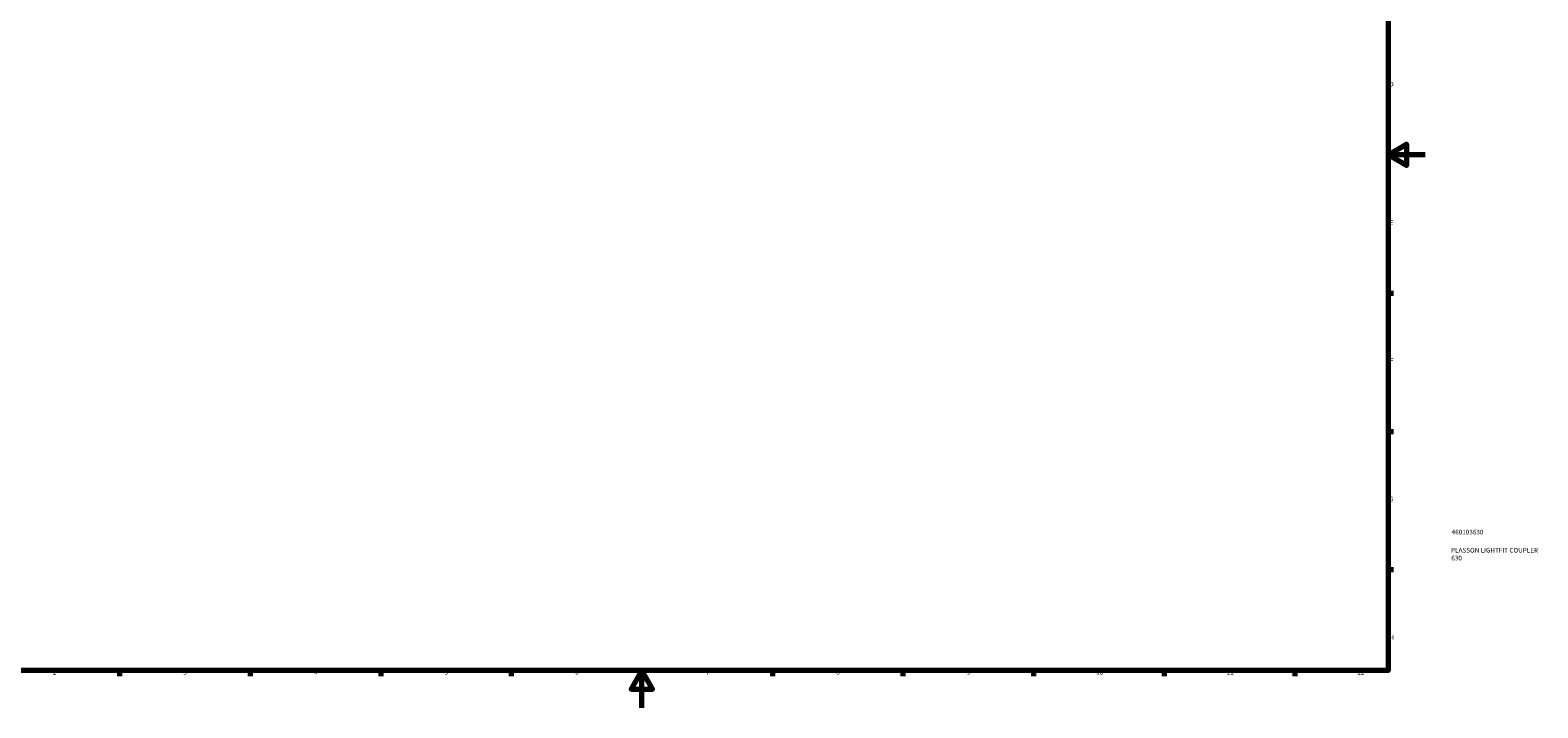
# Model space of a CAD drawing. Units: millimetres. Extents: x -717 to 2081, y -769 to 2270.
# Drawn here: x 92 to 901, y 0 to 364 of the extents above; entities that cross this region are included whole.
import ezdxf

# ---------------------------------------------------------------- set-up
doc = ezdxf.new("R2010")
doc.units = ezdxf.units.MM
doc.layers.add('Border (ISO)', color=7, linetype='Continuous', lineweight=70)
doc.layers.add('Title (ISO)', color=7, linetype='Continuous', lineweight=50)
doc.styles.add('Note Text (ISO)', font='tahoma.ttf')

# ---------------------------------------------------------------- blocks, each defined once
blk = doc.blocks.new('Borders Default Border')
at = {"layer": 'Border (ISO)'}
for p, q in [((821, 222.75), (823.9, 222.75)), ((821, 148.5), (823.9, 148.5)), ((821, 74.25), (823.9, 74.25)), ((140.17, 20), (140.17, 17.1)), ((210.25, 20), (210.25, 17.1)), ((280.33, 20), (280.33, 17.1)), ((350.42, 20), (350.42, 17.1)), ((490.58, 20), (490.58, 17.1)), ((560.67, 20), (560.67, 17.1)), ((630.75, 20), (630.75, 17.1)), ((700.83, 20), (700.83, 17.1)), ((770.92, 20), (770.92, 17.1))]:
    blk.add_line(p, q, dxfattribs=at)
at = {"layer": 'Border (ISO)', "flags": 128}
for points in [[(20, 20), (20, 574), (821, 574), (821, 20), (20, 20)], [(841, 297), (821, 297), (831, 302.77), (831, 291.23), (821, 297)], [(420.5, 0), (420.5, 20), (414.73, 10), (426.27, 10), (420.5, 20)]]:
    blk.add_lwpolyline(points, dxfattribs=at)
at = {"layer": 'Border (ISO)', "color": 232, "true_color": 0xca0064, "char_height": 2.5, "attachment_point": 7, "style": 'Note Text (ISO)'}
for s, insert in [('D', (821.73, 332.88)), ('E', (821.94, 258.63)), ('F', (822, 184.38)), ('G', (821.61, 110.08)), ('H', (821.74, 35.88)), ('2', (104.37, 17.1)), ('3', (174.43, 17.05)), ('4', (244.42, 17.1)), ('5', (314.64, 17.05)), ('6', (384.66, 17.05)), ('7', (454.77, 17.1)), ('8', (524.81, 17.04)), ('9', (594.88, 17.05)), ('10', (664.29, 17.05)), ('11', (734.37, 17.1)), ('12', (804.46, 17.1))]:
    blk.add_mtext(s, dxfattribs=dict(at, insert=insert))
blk = doc.blocks.new('Title Blocks ISO')
at = {"layer": 'Title (ISO)', "color": 232, "true_color": 0xca0064, "style": 'Note Text (ISO)'}
for tag, p in [('PART_NUMBER_001', (34.16, 73.13)), ('DESCRIPTION_001', (33.84, 63.4)), ('DESCRIPTION_002', (33.95, 59.18))]:
    blk.add_attdef(tag, p, '', height=2.5, dxfattribs=at)

msp = doc.modelspace()

# ---------------------------------------------------------------- block references
msp.add_blockref('Borders Default Border', (0, 0))
msp.add_blockref('Title Blocks ISO', (821, 20)).add_auto_attribs({'PART_NUMBER_001': '460103630', 'DESCRIPTION_001': 'PLASSON LIGHTFIT COUPLER', 'DESCRIPTION_002': '630'})

doc.saveas('drawing.dxf')
